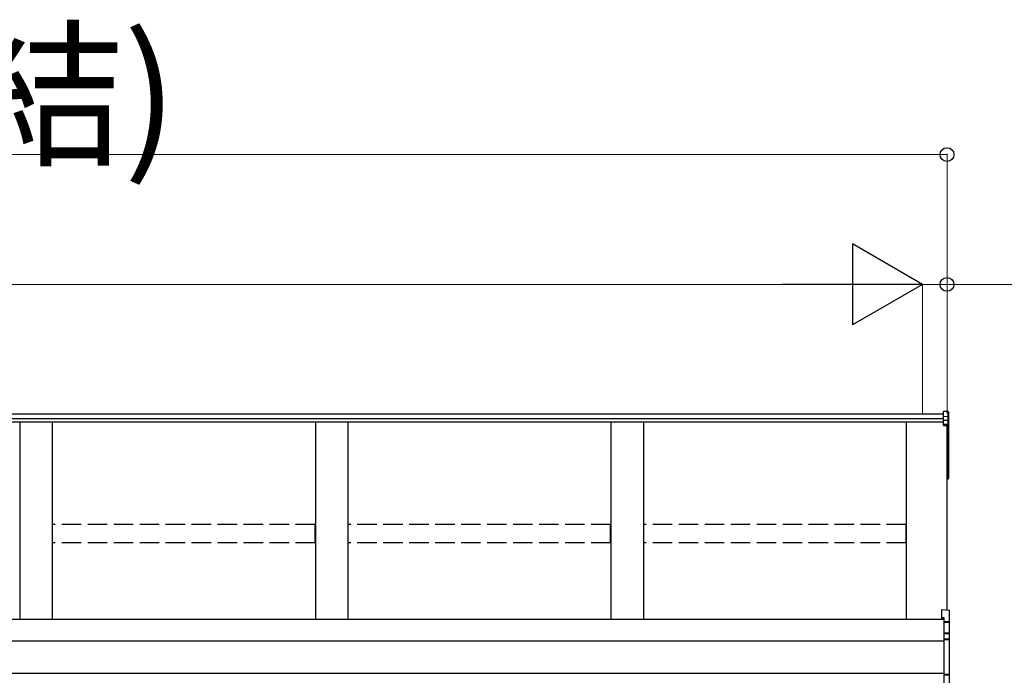
# Model space of a CAD drawing. Extents: x 0 to 22313, y 0 to 35916.
# Drawn here: x 9388 to 10904, y 29418 to 30428 of the extents above; entities that cross this region are included whole.
import ezdxf

# ---------------------------------------------------------------- set-up
doc = ezdxf.new("R2010")
doc.units = 0
doc.linetypes.add('YHIDDEN_1', pattern=[4, 3, -1])
doc.layers.add('YKK_A1', color=4, linetype='CONTINUOUS', lineweight=30)
doc.layers.add('YKK_D', color=6, linetype='CONTINUOUS', lineweight=13)
doc.styles.get("Standard").update_dxf_attribs({"font": 'txt', "bigfont": 'BIGFONT'})

msp = doc.modelspace()

# ---------------------------------------------------------------- linework, layer by layer
at = {"layer": 'YKK_A1'}
for p, q in [((10809.8, 29820), (7201.3, 29820)), ((10816.9, 29824), (10809.8, 29824.5)), ((10809.8, 29816.4), (10809.8, 29824.5)), ((10816.9, 29816), (10816.9, 29824)), ((10817.8, 29823), (10817.8, 29815.1)), ((10809.8, 29813.1), (7201.3, 29813.1)), ((10809.8, 29807.8), (7201.3, 29807.8)), ((9387.8, 29807.8), (9387.8, 29503.8)), ((9437.8, 29807.8), (9437.8, 29503.8)), ((9842.8, 29807.8), (9842.8, 29503.8)), ((9892.8, 29807.8), (9892.8, 29503.8)), ((10297.8, 29807.8), (10297.8, 29503.8)), ((10347.8, 29807.8), (10347.8, 29503.8)), ((10752.8, 29503.8), (10752.8, 29807.8)), ((10816.9, 29816), (10809.8, 29816.4)), ((10809.8, 29810.6), (10809.8, 29816.4)), ((10816.9, 29810.2), (10809.8, 29810.6)), ((10809.8, 29804.9), (10809.8, 29810.6)), ((10809.8, 29804.9), (10816.9, 29804.5)), ((10809.8, 29803.7), (10809.8, 29804.9)), ((10816.9, 29810.2), (10816.9, 29816)), ((10816.9, 29804.5), (10816.9, 29810.2)), ((10817.8, 29815.1), (10817.8, 29809.3)), ((10817.8, 29809.3), (10817.8, 29803.6)), ((10816.9, 29803.4), (10809.8, 29803.7)), ((10809.8, 29802.7), (10809.8, 29803.7)), ((10809.8, 29802.7), (10815.3, 29802.5)), ((10815.3, 29518.4), (10815.3, 29802.5)), ((10815.3, 29802.5), (10815.3, 29752.5)), ((10815.3, 29802.5), (10815.3, 29741.9)), ((10816.9, 29741.1), (10816.9, 29803.4)), ((10817.8, 29803.6), (10817.8, 29741.2)), ((10815.3, 29740.9), (10816.9, 29741.1)), ((10815.3, 29740.1), (10816.9, 29740.2)), ((10816.9, 29721.4), (10816.9, 29740.2)), ((10817.8, 29741.2), (10817.8, 29721.4)), ((10815.3, 29721.3), (10816.9, 29721.4)), ((10815.3, 29720.3), (10816.9, 29720.4)), ((10817.8, 29721.4), (10816.9, 29721.4)), ((10810.3, 29503.8), (7180.3, 29503.8)), ((10810.3, 29470.5), (7202.8, 29470.5)), ((10810.3, 29420.5), (7202.8, 29420.5))]:
    msp.add_line(p, q, dxfattribs=at)
at = {"layer": 'YKK_A1', "linetype": 'YHIDDEN_1', "ltscale": 10}
for p, q in [((9842.3, 29650.4), (9438.3, 29650.4)), ((9438.3, 29621.7), (9438.3, 29650.4)), ((9842.3, 29621.7), (9842.3, 29650.4)), ((10297.3, 29650.4), (9893.3, 29650.4)), ((9893.3, 29621.7), (9893.3, 29650.4)), ((10297.3, 29621.7), (10297.3, 29650.4)), ((10752.3, 29650.4), (10348.3, 29650.4)), ((10348.3, 29621.7), (10348.3, 29650.4)), ((10752.3, 29621.7), (10752.3, 29650.4)), ((9842.3, 29621.7), (9438.3, 29621.7)), ((10297.3, 29621.7), (9893.3, 29621.7)), ((10752.3, 29621.7), (10348.3, 29621.7))]:
    msp.add_line(p, q, dxfattribs=at)
at = {"layer": 'YKK_A1', "linetype": 'Continuous'}
for p, q in [((10806.8, 29519.1), (10818.4, 29518.2)), ((10806.8, 29519.1), (10806.8, 29519)), ((10806.8, 29519), (10818.4, 29518.2)), ((10806.8, 29519), (10806.8, 29507.1)), ((10818.4, 29518.2), (10818.4, 29500.5)), ((10818.4, 29518.2), (10818.4, 29518.2)), ((10819.3, 29499.4), (10819.3, 29517.2)), ((10806.8, 29507.1), (10810.3, 29506.9)), ((10806.8, 29507.1), (10806.8, 29505.7)), ((10806.8, 29505.7), (10810.3, 29505.5)), ((10810.3, 29506.9), (10810.3, 29500.9)), ((10818.4, 29500.5), (10810.3, 29500.9)), ((10810.3, 29500.9), (10810.3, 29499.9)), ((10810.3, 29499.9), (10818.8, 29499.5)), ((10810.3, 29499.9), (10810.3, 29483.4)), ((10818.8, 29499.4), (10819.3, 29499.4)), ((10818.8, 29499.4), (10818.8, 29481.4)), ((10819.3, 29480.6), (10819.3, 29499.4)), ((10817.4, 29483), (10810.3, 29483.4)), ((10810.3, 29483.4), (10810.3, 29482.4)), ((10810.3, 29482.4), (10817.4, 29482)), ((10810.3, 29482.4), (10810.3, 29473.9)), ((10818.4, 29473.5), (10810.3, 29473.9)), ((10810.3, 29473.9), (10810.3, 29472.9)), ((10810.3, 29472.9), (10818.4, 29472.5)), ((10810.3, 29472.9), (10810.3, 29419.2)), ((10817.4, 29482), (10817.4, 29481.8)), ((10818.4, 29481.5), (10818.4, 29473.5)), ((10818.4, 29472.5), (10818.4, 29419.6)), ((10819.3, 29472.5), (10818.4, 29472.5)), ((10819.3, 29472.5), (10819.3, 29480.6)), ((10819.3, 29419.6), (10819.3, 29472.5)), ((10818.4, 29419.6), (10810.3, 29419.2)), ((10810.3, 29419.2), (10810.3, 29418.3)), ((10810.3, 29418.3), (10818.4, 29418.6)), ((10810.3, 29418.3), (10810.3, 29403)), ((10819.3, 29419.6), (10818.4, 29419.6)), ((10818.4, 29418.6), (10818.4, 29404.2)), ((10819.3, 29405.1), (10819.3, 29419.6))]:
    msp.add_line(p, q, dxfattribs=at)
at = {"layer": 'YKK_A1'}
for centre, radius, start, end in [((10810.9, 29804), 6.02, 354.4848, 5.5152), ((10816.8, 29803.5), 0.991, 0.4063, 86.9696), ((10817.1, 29804.8), 1.47, 261.5302, 299.3871), ((10816.8, 29741.2), 1, 274.0529, 0), ((10817.1, 29742.5), 1.47, 261.5302, 299.3871), ((10813.5, 29740.6), 3.41, 353.7262, 7.6124), ((10816.8, 29721.4), 1, 274.169, 0), ((10813.2, 29720.9), 3.67, 352.8511, 8.4873)]:
    msp.add_arc(centre, radius, start, end, dxfattribs=at)
at = {"layer": 'YKK_A1', "linetype": 'Continuous'}
for centre, radius, start, end in [((10818.3, 29517.2), 1, 0, 85.9471), ((10818.3, 29517.2), 0.991, 0.4058, 86.9701), ((10817, 29516.5), 17.1, 276.2203, 277.7906), ((10823.2, 29482.5), 5.88, 175.207, 184.793), ((10817.2, 29481.5), 1.53, 357.8406, 84.0388), ((10817.4, 29481.1), 0.943, 29.869, 89.929), ((10817.3, 29480.8), 1.01, 56.2638, 86.5858), ((10818.7, 29484.4), 2.88, 253.0604, 266.1351), ((10818.4, 29480.6), 0.948, 27.3579, 90.3699), ((10812.5, 29473), 5.88, 355.207, 4.793), ((10818.3, 29472.5), 0.991, 0.4062, 86.9697), ((10811.1, 29419.1), 7.27, 356.2469, 3.7531), ((10818.3, 29419.6), 0.974, 272.0673, 358.7198)]:
    msp.add_arc(centre, radius, start, end, dxfattribs=at)
at = {"layer": 'YKK_A1'}
for centre, major_axis, ratio, start_param, end_param in [((10816.8, 29823), (0, 1.02), 0.984808, 4.712389, 6.222099), ((10816.8, 29815.1), (1, 0), 0.91288, 0, 1.50971), ((10816.8, 29809.3), (1, 0), 0.91288, 0, 1.50971)]:
    msp.add_ellipse(centre, major_axis=major_axis, ratio=ratio, start_param=start_param, end_param=end_param, dxfattribs=at)
at = {"layer": 'YKK_A1', "linetype": 'Continuous', "extrusion": (0, 0, -1)}
for centre, major_axis, ratio, start_param, end_param in [((10818.3, 29499.5), (-0.06, 1), 0.523026, 0.233953, 1.627088), ((10818.3, 29499.5), (-0.763, 0.703), 0.920019, 0.928528, 2.321663), ((10818.3, 29499.4), (0.151, 0.485), 0.981495, 1.146488, 1.263063), ((10818.3, 29499.4), (0.7, 0.718), 0.994621, 0.67834, 0.794914), ((10818.9, 29481.7), (-1.5, 0.1), 0.175628, 5.04097, 6.27193), ((10818.3, 29480.5), (-0.8, -0.652), 0.919538, 3.355563, 3.78431)]:
    msp.add_ellipse(centre, major_axis=major_axis, ratio=ratio, start_param=start_param, end_param=end_param, dxfattribs=at)
at = {"layer": 'YKK_D'}
for p, q in [((7175.3, 30220), (10815.3, 30220)), ((10815.3, 29821), (10815.3, 30221)), ((7262.8, 30020), (10652.8, 30020)), ((10777.8, 30020), (10735.3, 30020)), ((10777.8, 29821), (10777.8, 30021)), ((10777.8, 29821), (10777.8, 30021)), ((10777.8, 30020), (10815.3, 30020)), ((10815.3, 29821), (10815.3, 30021)), ((10815.3, 30020), (11261.6, 30020))]:
    msp.add_line(p, q, dxfattribs=at)
at = {"layer": 'YKK_D', "lineweight": -2}
for p, q in [((10777.8, 30020), (10669.6, 30082.5)), ((10669.6, 30082.5), (10669.6, 29957.5)), ((10777.8, 30020), (10561.3, 30020)), ((10777.8, 30020), (10669.6, 29957.5))]:
    msp.add_line(p, q, dxfattribs=at)
at = {"layer": 'YKK_D', "linetype": 'ByBlock', "lineweight": -2}
for centre in [(10815.3, 30220), (10815.3, 30020)]:
    msp.add_circle(centre, 10.6, dxfattribs=at)

# ---------------------------------------------------------------- texts
at = {"layer": 'YKK_D'}
msp.add_text('WR(連結)', height=180, dxfattribs=at).set_placement((8601.7, 30221.5))

doc.saveas('drawing.dxf')
